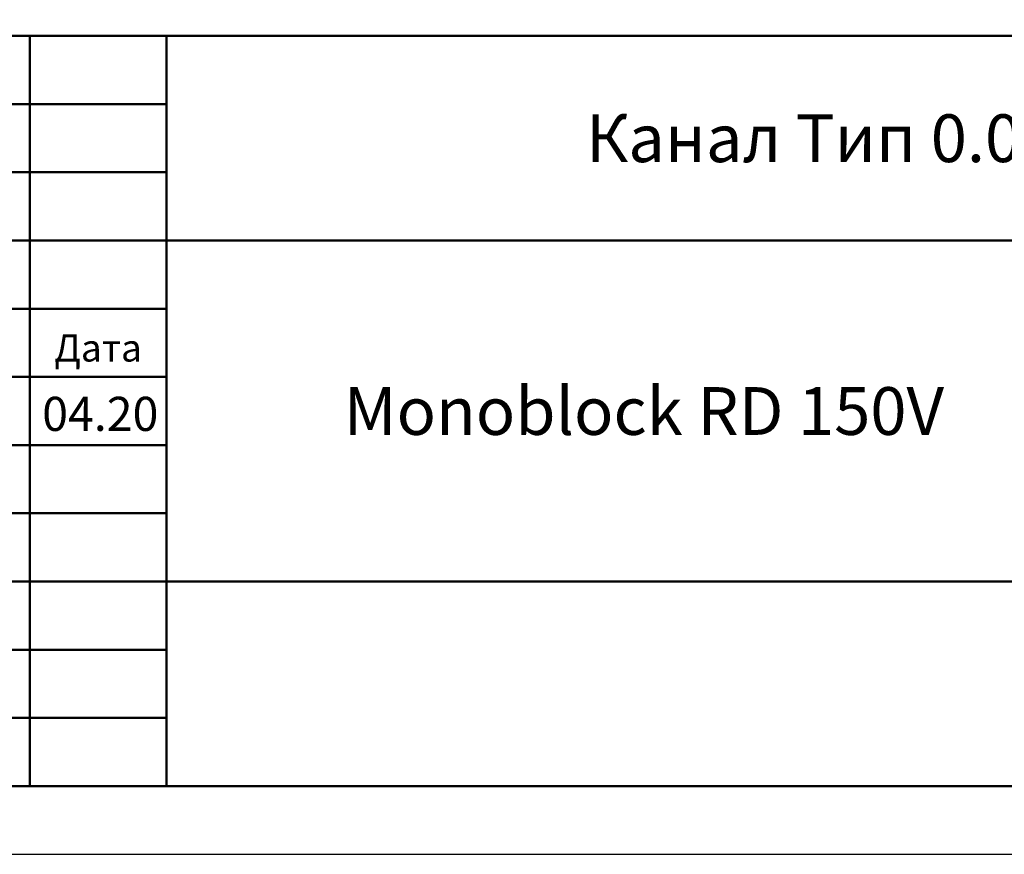
# Model space of a CAD drawing. Units: millimetres. Extents: x -5120 to 13650, y 6063 to 11884.
# Drawn here: x 1096 to 1818, y 9784 to 10396 of the extents above; entities that cross this region are included whole.
import ezdxf
from ezdxf.enums import TextEntityAlignment as Align

# ---------------------------------------------------------------- set-up
doc = ezdxf.new("R2010")
doc.units = ezdxf.units.MM
doc.header["$LTSCALE"] = 2.2
doc.layers.add('ACO drain', color=7, linetype='Continuous')
doc.layers.add('Viditelná tenká (ISO)', color=7, linetype='Continuous', lineweight=9)
doc.styles.get("Standard").update_dxf_attribs({"font": 'tahoma.ttf'})

# ---------------------------------------------------------------- blocks, each defined once
blk = doc.blocks.new('A4 gor')
at = {"layer": 'ACO drain', "lineweight": 50}
blk.add_lwpolyline([(-1612, 2700.44), (-1612, 4700.44), (1108, 4700.44), (1108, 2700.44)], close=True, dxfattribs=at)
at = {"layer": 'Defpoints'}
blk.add_lwpolyline([(1158, 4750.44), (-1812, 4750.44), (-1812, 2650.44), (1158, 2650.44)], close=True, dxfattribs=at)
blk = doc.blocks.new('для изделий')
at = {"layer": 'ACO drain', "lineweight": 50}
for p, q in [((-130, 55), (-130, 0)), ((-120, 55), (-120, 0)), ((-185, 50), (-120, 50)), ((-185, 45), (-120, 45)), ((-185, 40), (0, 40)), ((-185, 35), (-120, 35)), ((-185, 30), (-120, 30)), ((-185, 25), (-120, 25)), ((-185, 20), (-120, 20)), ((-185, 15), (-120, 15)), ((-120, 15), (0, 15)), ((-185, 10), (-120, 10)), ((-185, 5), (-120, 5))]:
    blk.add_line(p, q, dxfattribs=at)
blk.add_lwpolyline([(0, 0), (-185, 0), (-185, 55), (0, 55)], close=True, dxfattribs=at)
at = {"layer": 'ACO drain'}
blk.add_text('Дата', height=2, dxfattribs=at).set_placement((-125, 30.5), align=Align.BOTTOM_CENTER)

msp = doc.modelspace()

# ---------------------------------------------------------------- block references
at = {"layer": 'ACO drain', "xscale": 10, "yscale": 10, "zscale": 10}
msp.add_blockref('для изделий', (2403.31, 9833.8), dxfattribs=at)
at = {"layer": 'Viditelná tenká (ISO)'}
msp.add_blockref('A4 gor', (1295.31, 7133.36), dxfattribs=at)

# ---------------------------------------------------------------- texts
at = {"layer": 'ACO drain', "color": 2}
msp.add_text('04.20', height=25, dxfattribs=at).set_placement((1112.28, 10086.4), align=Align.BOTTOM_LEFT)
at = {"layer": 'ACO drain', "color": 6, "char_height": 35, "attachment_point": 5}
for s, width, heights, insert in [('\\A1;{\\fArial|b0|i0|c204|p34;\\C0;Канал Тип 0.0 / 10.0 / 20.0}', 784.4972, [36.19], (1803.31, 10308.8)), ('Monoblock RD 150V', 654.0581, [0], (1553.31, 10108.8))]:
    msp.add_mtext_dynamic_manual_height_columns(s, width=width, gutter_width=12.5, heights=heights, dxfattribs=dict(at, insert=insert))

doc.saveas('drawing.dxf')
